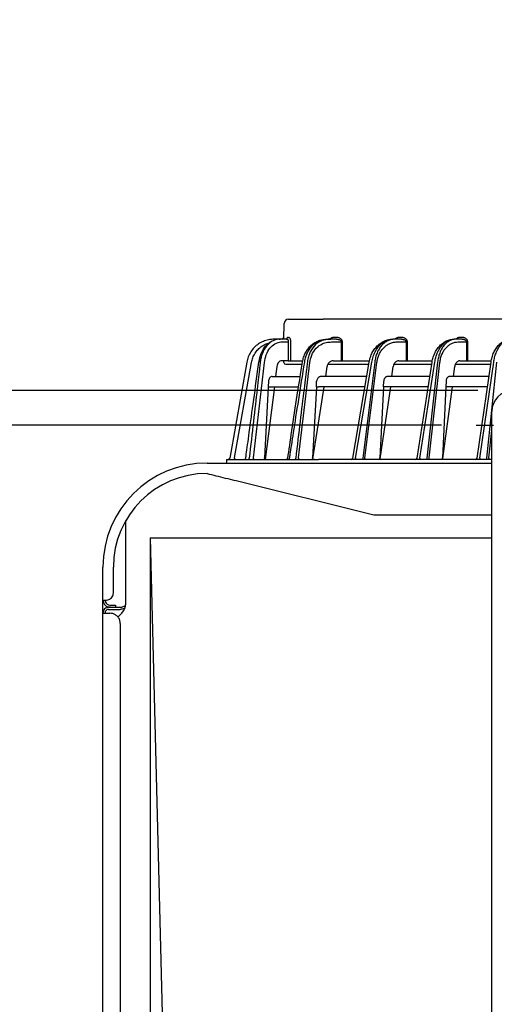
# Model space of a CAD drawing. Extents: x 0 to 425, y 0 to 297.
# Drawn here: x 81 to 94, y 66 to 94 of the extents above; entities that cross this region are included whole.
import ezdxf

# ---------------------------------------------------------------- set-up
doc = ezdxf.new("R2010")
doc.units = 0
doc.linetypes.add('DASHDOT', pattern=[1, 0.5, -0.25, 0, -0.25])
doc.layers.get('0').update_dxf_attribs({"linetype": 'CONTINUOUS'})
doc.layers.add('DD0', color=4, linetype='CONTINUOUS')
doc.layers.add('M0', color=3, linetype='CONTINUOUS')
doc.styles.get("Standard").update_dxf_attribs({"font": 'txt', "bigfont": 'BIGFONT'})

# ---------------------------------------------------------------- blocks, each defined once
blk = doc.blocks.new('DIMS4')
at = {"layer": 'DD0'}
blk.add_line((92.940979, 82.463013), (69.130981, 82.463013), dxfattribs=at)
blk = doc.blocks.new('DIMS6')
at = {"layer": 'DD0'}
blk.add_line((93.990982, 83.463013), (61.630978, 83.463013), dxfattribs=at)
blk = doc.blocks.new('_OPEN')
at = {"color": 0}
for p, q in [((-0.965926, 0.25882), (0, 0)), ((0, 0), (-1, 0)), ((0, 0), (-0.965926, -0.25882))]:
    blk.add_line(p, q, dxfattribs=at)
blk = doc.blocks.new('DIMS7')
at = {"layer": 'DD0'}
for p, q in [((70.630981, 94.163013), (70.630981, 86.463013)), ((93.990982, 83.463013), (69.130981, 83.463013)), ((70.630981, 83.463013), (70.630981, 82.463013)), ((92.940979, 82.463013), (69.130981, 82.463013)), ((70.630981, 79.463013), (70.630981, 79.163013))]:
    blk.add_line(p, q, dxfattribs=at)
at = {"layer": 'DD0', "xscale": 3, "yscale": 3}
for p, rotation in [((70.630981, 83.463013), 270), ((70.630981, 82.463013), 90)]:
    blk.add_blockref('_OPEN', p, dxfattribs=dict(at, rotation=rotation))
at = {"layer": 'DD0', "width": 0.833333}
blk.add_text('１０', height=3.2, rotation=90.000003, dxfattribs=at).set_placement((69.630981, 87.029686))

msp = doc.modelspace()

# ---------------------------------------------------------------- linework, layer by layer
at = {"layer": 'M0', "color": 2}
for p, q in [((88.527078, 85.523013), (89.529241, 85.523013)), ((134.852712, 85.523013), (89.529241, 85.523013)), ((88.394204, 84.948013), (88.402097, 85.400195)), ((88.263979, 84.948013), (88.115736, 84.948013)), ((88.263979, 84.948013), (88.285493, 84.948013)), ((88.490643, 84.948013), (88.285493, 84.948013)), ((88.470765, 84.948955), (88.478157, 84.949706)), ((88.478157, 84.949706), (88.48043, 84.950984)), ((88.514588, 84.997141), (88.53449, 84.997141)), ((89.671545, 84.948013), (89.747525, 84.948013)), ((89.911067, 84.948013), (89.747525, 84.948013)), ((89.911067, 84.997141), (89.853058, 84.997141)), ((91.597815, 84.948013), (91.541985, 84.948013)), ((91.790249, 84.948013), (91.597815, 84.948013)), ((91.790249, 84.997141), (91.734419, 84.997141)), ((93.360685, 84.948013), (93.306777, 84.948013)), ((93.536659, 84.948013), (93.360685, 84.948013)), ((93.536659, 84.997141), (93.48275, 84.997141)), ((88.342053, 84.86941), (88.524281, 84.86941)), ((88.524281, 84.86941), (88.523053, 84.323014)), ((89.806498, 84.86941), (90.048463, 84.86941)), ((90.048463, 84.86941), (90.05266, 84.323014)), ((90.089518, 84.323014), (90.085321, 84.86941)), ((91.659091, 84.86941), (91.919759, 84.86941)), ((91.919759, 84.86941), (91.924207, 84.323014)), ((91.962503, 84.323014), (91.958055, 84.86941)), ((93.424144, 84.86941), (93.659123, 84.86941)), ((93.659123, 84.86941), (93.663826, 84.323014)), ((93.703488, 84.323014), (93.698784, 84.86941)), ((87.327889, 84.286932), (86.839004, 81.514331)), ((86.97541, 81.522141), (87.460714, 84.274436)), ((87.518457, 81.522141), (87.835458, 84.274436)), ((88.191176, 84.157743), (88.158174, 83.873014)), ((88.523053, 84.323014), (88.330968, 84.323014)), ((88.400098, 84.272577), (88.399658, 84.323014)), ((88.450097, 84.223014), (88.914754, 84.223014)), ((88.523053, 84.323014), (88.598987, 84.323014)), ((88.598987, 84.323014), (88.937113, 84.323014)), ((88.819652, 81.522141), (89.14574, 84.274436)), ((89.602475, 83.873014), (89.64174, 84.157743)), ((89.661964, 84.223014), (90.843756, 84.223014)), ((89.818308, 84.323014), (90.05266, 84.323014)), ((90.05266, 84.323014), (90.089518, 84.323014)), ((90.089518, 84.323014), (90.862367, 84.323014)), ((90.381316, 81.514598), (90.854596, 84.286505)), ((90.460057, 81.514331), (90.933456, 84.286932)), ((91.0164, 84.286932), (90.669354, 81.514331)), ((90.73317, 81.522141), (91.077674, 84.274436)), ((91.51384, 83.873014), (91.549479, 84.157743)), ((91.567927, 84.223014), (92.660751, 84.223014)), ((91.710984, 84.323014), (91.924207, 84.323014)), ((91.924207, 84.323014), (91.962503, 84.323014)), ((91.962503, 84.323014), (92.677951, 84.323014)), ((92.234813, 81.515244), (92.670575, 84.285472)), ((92.313469, 81.514331), (92.749604, 84.286932)), ((92.829693, 84.286932), (92.515562, 81.514331)), ((92.58132, 81.522141), (92.893153, 84.274436)), ((93.290389, 83.873014), (93.322649, 84.157743)), ((93.339442, 84.223014), (94.359857, 84.223014)), ((93.470146, 84.323014), (93.663826, 84.323014)), ((93.663826, 84.323014), (93.703488, 84.323014)), ((93.703488, 84.323014), (94.375733, 84.323014)), ((93.96793, 81.515849), (94.368759, 84.284503)), ((94.046532, 81.514331), (94.447934, 84.286932)), ((94.5255, 84.286932), (94.24226, 81.514331)), ((88.05866, 83.873014), (88.863585, 83.873014)), ((90.783996, 83.873014), (89.474921, 83.873014)), ((92.605696, 83.873014), (91.397036, 83.873014)), ((94.309186, 83.873014), (93.183576, 83.873014)), ((87.945077, 83.573014), (87.839915, 81.522141)), ((88.123487, 83.573014), (87.859387, 81.473013)), ((87.953492, 83.736087), (87.945077, 83.573014)), ((87.945077, 83.573014), (88.816231, 83.573014)), ((89.332869, 83.573014), (89.222636, 81.522141)), ((89.332869, 83.573014), (89.341845, 83.736087)), ((89.332869, 83.573014), (89.390976, 83.573014)), ((90.732773, 83.573014), (89.390976, 83.573014)), ((89.390976, 82.520056), (89.561107, 83.573014)), ((91.266513, 83.573014), (91.162687, 81.522141)), ((91.169347, 81.498465), (91.476289, 83.573014)), ((91.266513, 83.573014), (91.27477, 83.736087)), ((92.558505, 83.573014), (91.266513, 83.573014)), ((93.064568, 83.573014), (92.972011, 81.522141)), ((92.976252, 81.502457), (93.2564, 83.573014)), ((93.071928, 83.736087), (93.064568, 83.573014)), ((94.265754, 83.573014), (93.064568, 83.573014)), ((89.231553, 81.495531), (89.390976, 82.520056)), ((94.309857, 81.522141), (94.390978, 82.316231)), ((90.460057, 81.514331), (90.460057, 81.473013)), ((90.669354, 81.514331), (90.669354, 81.473013)), ((92.313469, 81.514331), (92.313469, 81.473013)), ((92.515562, 81.514331), (92.515562, 81.473013)), ((94.046532, 81.514331), (94.046532, 81.473013)), ((94.24226, 81.514331), (94.24226, 81.473013)), ((86.740976, 81.473013), (86.740976, 81.373013)), ((86.740976, 81.473013), (89.390976, 81.473013)), ((94.390978, 81.473013), (89.390976, 81.473013))]:
    msp.add_line(p, q, dxfattribs=at)
at = {"layer": 'M0'}
for p, q in [((94.390978, 50.063013), (94.390978, 82.863013)), ((86.180978, 81.373013), (94.390979, 81.373013)), ((90.990978, 79.873013), (86.982643, 80.873013)), ((94.390979, 79.873013), (90.990978, 79.873013)), ((83.840978, 77.328699), (83.840978, 79.720011)), ((84.540978, 79.213013), (94.390978, 79.213013)), ((84.540978, 79.213013), (84.540978, 61.613013)), ((84.540978, 79.213013), (84.965623, 62.413013)), ((83.180978, 77.423013), (83.180978, 78.373013)), ((83.480977, 77.623014), (83.480977, 78.373013)), ((83.180978, 77.423013), (83.280977, 77.423013)), ((83.180978, 77.053014), (83.180978, 77.423013)), ((83.340978, 77.281592), (83.38105, 77.273342)), ((83.38105, 77.273342), (83.390977, 77.273014)), ((83.390977, 77.273014), (83.540978, 77.273014)), ((83.540978, 77.273014), (83.540978, 77.213013)), ((83.180978, 77.053014), (83.180978, 77.043013)), ((83.180978, 56.496767), (83.180978, 77.043013)), ((83.180978, 77.043013), (83.380978, 77.043013)), ((83.240976, 77.053014), (83.240976, 77.043013)), ((83.390977, 77.213013), (83.340978, 77.219053)), ((83.340978, 77.213013), (83.440976, 77.213013)), ((83.340978, 77.153013), (83.440976, 77.153013)), ((83.440976, 77.213013), (83.640977, 77.213013)), ((83.440976, 77.153013), (83.640977, 77.153013)), ((83.723821, 77.045856), (83.606632, 76.928667)), ((83.640977, 77.213013), (83.680977, 77.213013)), ((83.640977, 77.153013), (83.680977, 77.153013)), ((83.680977, 76.743014), (83.680977, 56.496767))]:
    msp.add_line(p, q, dxfattribs=at)
at = {"layer": 'M0', "linetype": 'DASHDOT'}
msp.add_line((93.940978, 82.463013), (100.540978, 82.463013), dxfattribs=at)
at = {"layer": 'M0', "color": 2}
for centre, radius, start, end in [((88.527076, 85.398016), 0.124998, 89.999249, 179.000913), ((88.34507, 84.998012), 0.049998, 269.998565, 359.002286), ((88.450097, 84.273015), 0.050002, 180.501723, 270), ((86.789765, 81.523013), 0.049999, 270, 350.000864), ((88.460109, 81.523013), 0.049999, 270.00564, 351.890037), ((88.460109, 81.523013), 0.049999, 271.270374, 351.969816), ((90.33203, 81.523014), 0.050001, 270, 350.602584), ((92.185421, 81.523012), 0.049999, 269.998844, 351.333522), ((93.918444, 81.523016), 0.050002, 270.002162, 352.011591)]:
    msp.add_arc(centre, radius, start, end, dxfattribs=at)
at = {"layer": 'M0'}
for centre, radius, start, end in [((94.990978, 82.863013), 0.6, 90, 180), ((86.180978, 78.373013), 3, 90, 179.999997), ((86.180979, 78.373012), 2.700002, 90, 179.999964), ((83.390976, 77.423012), 0.209998, 179.9995, 256.226263), ((83.390974, 77.423013), 0.149998, 179.9997, 250.530002), ((83.440978, 77.328699), 0.4, -45, 0), ((83.340974, 77.053017), 0.159997, 89.998877, 180.001123), ((83.340977, 77.053013), 0.100001, 90, 179.999483)]:
    msp.add_arc(centre, radius, start, end, dxfattribs=at)
at = {"layer": 'M0', "color": 2, "extrusion": (0, 0, -1)}
for points, knots in [([(88.115736, 84.948013), (88.062546, 84.94494), (88.009356, 84.941868), (87.957219, 84.932151), (87.905082, 84.922435), (87.853998, 84.906077), (87.804989, 84.885195), (87.755979, 84.864312), (87.709044, 84.838906), (87.66508, 84.809005), (87.621116, 84.779103), (87.580124, 84.744707), (87.543043, 84.706603), (87.505961, 84.668499), (87.47279, 84.62669), (87.443714, 84.582051), (87.414639, 84.537411), (87.389658, 84.489944), (87.371037, 84.440286), (87.352415, 84.390628), (87.340152, 84.338781), (87.327889, 84.286932)], [0, 0, 0, 0, 1, 1, 1, 2, 2, 2, 3, 3, 3, 4, 4, 4, 5, 5, 5, 6, 6, 6, 7, 7, 7, 7]), ([(88.285493, 84.948013), (88.274092, 84.947919), (88.26269, 84.947825), (88.249247, 84.94653), (88.1997, 84.941757), (88.122419, 84.920669), (88.058003, 84.886125), (87.993586, 84.851581), (87.942034, 84.80358), (87.895556, 84.744866), (87.849079, 84.686152), (87.807676, 84.616725), (87.777153, 84.538062), (87.746631, 84.459399), (87.726989, 84.3715), (87.718826, 84.316724), (87.717218, 84.305937), (87.716056, 84.296434), (87.714893, 84.286932)], [0, 0, 0, 0, 1, 1, 1, 2, 2, 2, 3, 3, 3, 4, 4, 4, 5, 5, 5, 6, 6, 6, 6]), ([(88.514588, 84.997141), (88.509487, 84.996553), (88.504385, 84.995966), (88.498702, 84.992047), (88.493013, 84.988124), (88.486742, 84.980865), (88.48226, 84.973155), (88.477778, 84.965444), (88.475084, 84.957283), (88.472391, 84.94912)], [0, 0, 0, 0, 1, 1, 1, 2, 2, 2, 3, 3, 3, 3]), ([(88.490643, 84.948013), (88.49414, 84.947139), (88.497637, 84.946264), (88.501183, 84.943347), (88.504728, 84.94043), (88.508323, 84.93547), (88.511485, 84.929634), (88.514648, 84.923798), (88.517379, 84.917085), (88.519496, 84.90886), (88.521614, 84.900635), (88.523117, 84.890897), (88.523785, 84.88377), (88.52435, 84.877735), (88.524316, 84.873573), (88.524281, 84.86941)], [0, 0, 0, 0, 1, 1, 1, 2, 2, 2, 3, 3, 3, 4, 4, 4, 5, 5, 5, 5]), ([(88.600489, 84.86941), (88.600482, 84.87619), (88.600475, 84.882971), (88.599369, 84.892745), (88.598058, 84.904343), (88.5952, 84.920155), (88.591202, 84.933517), (88.587205, 84.946878), (88.582069, 84.957789), (88.57603, 84.967274), (88.569991, 84.976759), (88.56305, 84.984818), (88.555976, 84.989558), (88.548902, 84.994298), (88.541696, 84.995719), (88.53449, 84.997141)], [0, 0, 0, 0, 1, 1, 1, 2, 2, 2, 3, 3, 3, 4, 4, 4, 5, 5, 5, 5]), ([(88.933607, 84.285728), (88.943341, 84.333471), (88.953074, 84.381214), (88.96713, 84.426752), (88.981187, 84.47229), (88.999565, 84.515625), (89.020649, 84.556713), (89.041733, 84.597802), (89.065521, 84.636645), (89.092787, 84.672905), (89.120053, 84.709166), (89.150796, 84.742846), (89.18327, 84.772528), (89.215744, 84.802209), (89.249949, 84.827894), (89.286957, 84.849919), (89.323965, 84.871944), (89.363776, 84.890311), (89.402937, 84.904682), (89.442098, 84.919054), (89.480608, 84.929431), (89.529285, 84.936941), (89.577962, 84.944451), (89.636806, 84.949093), (89.668401, 84.948009), (89.669456, 84.947972), (89.670481, 84.94793), (89.671505, 84.947887)], [0, 0, 0, 0, 1, 1, 1, 2, 2, 2, 3, 3, 3, 4, 4, 4, 5, 5, 5, 6, 6, 6, 7, 7, 7, 8, 8, 8, 9, 9, 9, 9]), ([(88.997448, 84.286932), (89.006036, 84.338996), (89.014624, 84.39106), (89.040202, 84.462217), (89.06578, 84.533374), (89.108349, 84.623624), (89.160549, 84.693744), (89.212748, 84.763864), (89.274579, 84.813853), (89.320426, 84.847586), (89.363226, 84.879076), (89.392098, 84.896399), (89.44347, 84.910255), (89.500808, 84.925721), (89.586177, 84.936867), (89.671545, 84.948013)], [0, 0, 0, 0, 1, 1, 1, 2, 2, 2, 3, 3, 3, 4, 4, 4, 5, 5, 5, 5]), ([(89.747525, 84.948013), (89.696149, 84.945526), (89.644773, 84.94304), (89.595263, 84.934345), (89.545753, 84.925651), (89.498109, 84.91075), (89.442951, 84.882669), (89.387794, 84.854588), (89.325122, 84.813329), (89.268736, 84.747839), (89.212349, 84.68235), (89.162246, 84.592632), (89.132532, 84.522069), (89.106563, 84.460402), (89.096165, 84.413365), (89.088899, 84.374773), (89.082587, 84.341243), (89.078637, 84.314087), (89.074688, 84.286932)], [0, 0, 0, 0, 1, 1, 1, 2, 2, 2, 3, 3, 3, 4, 4, 4, 5, 5, 5, 6, 6, 6, 6]), ([(89.853058, 84.997141), (89.84165, 84.996677), (89.830242, 84.996214), (89.818997, 84.994698), (89.807751, 84.993182), (89.796668, 84.990614), (89.786138, 84.987461), (89.775609, 84.984308), (89.765632, 84.98057), (89.755716, 84.975702), (89.7458, 84.970834), (89.735944, 84.964837), (89.728875, 84.959863), (89.722462, 84.955352), (89.718341, 84.951683), (89.714221, 84.948013)], [0, 0, 0, 0, 1, 1, 1, 2, 2, 2, 3, 3, 3, 4, 4, 4, 5, 5, 5, 5]), ([(90.085321, 84.86941), (90.084615, 84.877814), (90.08391, 84.886218), (90.081816, 84.894447), (90.079722, 84.902675), (90.076242, 84.910728), (90.071814, 84.918458), (90.067387, 84.926188), (90.062013, 84.933596), (90.055693, 84.94054), (90.049372, 84.947484), (90.042107, 84.953964), (90.034058, 84.959863), (90.026009, 84.965763), (90.017178, 84.971083), (90.007723, 84.975702), (89.998268, 84.980322), (89.988189, 84.984241), (89.977678, 84.987461), (89.967167, 84.990681), (89.956224, 84.993201), (89.94505, 84.994698), (89.933876, 84.996194), (89.922472, 84.996668), (89.911067, 84.997141)], [0, 0, 0, 0, 1, 1, 1, 2, 2, 2, 3, 3, 3, 4, 4, 4, 5, 5, 5, 6, 6, 6, 7, 7, 7, 8, 8, 8, 8]), ([(89.911067, 84.948013), (89.920085, 84.947723), (89.929104, 84.947431), (89.937936, 84.94651), (89.946769, 84.945589), (89.955415, 84.944038), (89.963718, 84.942057), (89.972022, 84.940075), (89.979981, 84.937663), (89.987444, 84.934821), (89.994907, 84.931978), (90.001873, 84.928704), (90.008219, 84.925073), (90.014565, 84.921443), (90.02029, 84.917455), (90.025266, 84.913182), (90.030242, 84.908909), (90.034468, 84.90435), (90.037944, 84.899593), (90.04142, 84.894836), (90.044145, 84.889881), (90.045773, 84.884817), (90.047401, 84.879754), (90.047932, 84.874582), (90.048463, 84.86941)], [0, 0, 0, 0, 1, 1, 1, 2, 2, 2, 3, 3, 3, 4, 4, 4, 5, 5, 5, 6, 6, 6, 7, 7, 7, 8, 8, 8, 8]), ([(90.854596, 84.286505), (90.858455, 84.308373), (90.862314, 84.330242), (90.870356, 84.360546), (90.88034, 84.398172), (90.896771, 84.448802), (90.915745, 84.494025), (90.934718, 84.539247), (90.956232, 84.579063), (90.98124, 84.61775), (91.006247, 84.656438), (91.034746, 84.693998), (91.066334, 84.728385), (91.097922, 84.762771), (91.132598, 84.793985), (91.169695, 84.821401), (91.206791, 84.848817), (91.246309, 84.872436), (91.288679, 84.891834), (91.331049, 84.911232), (91.376272, 84.926409), (91.418966, 84.935069), (91.461659, 84.943728), (91.501822, 84.945871), (91.541985, 84.948013)], [0, 0, 0, 0, 1, 1, 1, 2, 2, 2, 3, 3, 3, 4, 4, 4, 5, 5, 5, 6, 6, 6, 7, 7, 7, 8, 8, 8, 8]), ([(90.933456, 84.286932), (90.94378, 84.33878), (90.954103, 84.390629), (90.969185, 84.440286), (90.984266, 84.489944), (91.004104, 84.537412), (91.026977, 84.582051), (91.04985, 84.626689), (91.075757, 84.6685), (91.104542, 84.706603), (91.133327, 84.744706), (91.16499, 84.779103), (91.198804, 84.809005), (91.232618, 84.838906), (91.268584, 84.864312), (91.306024, 84.885195), (91.343464, 84.906077), (91.382378, 84.922436), (91.42195, 84.932151), (91.461523, 84.941867), (91.501754, 84.94494), (91.541985, 84.948013)], [0, 0, 0, 0, 1, 1, 1, 2, 2, 2, 3, 3, 3, 4, 4, 4, 5, 5, 5, 6, 6, 6, 7, 7, 7, 7]), ([(91.597815, 84.948013), (91.562716, 84.945662), (91.527616, 84.943312), (91.493156, 84.93586), (91.458695, 84.928407), (91.424872, 84.915855), (91.392173, 84.899767), (91.359475, 84.88368), (91.327899, 84.86406), (91.297939, 84.840834), (91.267978, 84.817607), (91.239633, 84.790776), (91.213313, 84.760849), (91.186993, 84.730923), (91.162697, 84.697902), (91.14087, 84.662244), (91.119042, 84.626586), (91.099683, 84.588292), (91.082809, 84.548014), (91.065935, 84.507735), (91.051547, 84.465474), (91.040893, 84.421629), (91.03024, 84.377785), (91.02332, 84.332359), (91.0164, 84.286932)], [0, 0, 0, 0, 1, 1, 1, 2, 2, 2, 3, 3, 3, 4, 4, 4, 5, 5, 5, 6, 6, 6, 7, 7, 7, 8, 8, 8, 8]), ([(91.734419, 84.997141), (91.72344, 84.996677), (91.712461, 84.996214), (91.701639, 84.994698), (91.690817, 84.993182), (91.680152, 84.990614), (91.670021, 84.987461), (91.659889, 84.984309), (91.650291, 84.980573), (91.640749, 84.975702), (91.631206, 84.970832), (91.621718, 84.964828), (91.614926, 84.959863), (91.608734, 84.955337), (91.604783, 84.951675), (91.600833, 84.948013)], [0, 0, 0, 0, 1, 1, 1, 2, 2, 2, 3, 3, 3, 4, 4, 4, 5, 5, 5, 5]), ([(91.958055, 84.86941), (91.957369, 84.877814), (91.956684, 84.886218), (91.954662, 84.894447), (91.952641, 84.902675), (91.949285, 84.910728), (91.945018, 84.918458), (91.940752, 84.926188), (91.935575, 84.933596), (91.929487, 84.94054), (91.923399, 84.947484), (91.916402, 84.953964), (91.908651, 84.959863), (91.9009, 84.965763), (91.892396, 84.971083), (91.883292, 84.975702), (91.874188, 84.980322), (91.864484, 84.984241), (91.854366, 84.987461), (91.844247, 84.990681), (91.833714, 84.993201), (91.822959, 84.994698), (91.812203, 84.996194), (91.801226, 84.996668), (91.790249, 84.997141)], [0, 0, 0, 0, 1, 1, 1, 2, 2, 2, 3, 3, 3, 4, 4, 4, 5, 5, 5, 6, 6, 6, 7, 7, 7, 8, 8, 8, 8]), ([(91.790249, 84.948013), (91.798747, 84.947723), (91.807245, 84.947431), (91.815568, 84.94651), (91.823891, 84.945589), (91.832038, 84.944038), (91.839862, 84.942057), (91.847687, 84.940075), (91.855188, 84.937663), (91.862222, 84.934821), (91.869255, 84.931978), (91.875821, 84.928704), (91.881803, 84.925073), (91.887786, 84.921443), (91.893183, 84.917455), (91.897874, 84.913182), (91.902565, 84.908909), (91.906548, 84.90435), (91.909826, 84.899593), (91.913105, 84.894836), (91.915676, 84.889881), (91.917214, 84.884817), (91.918752, 84.879754), (91.919256, 84.874582), (91.919759, 84.86941)], [0, 0, 0, 0, 1, 1, 1, 2, 2, 2, 3, 3, 3, 4, 4, 4, 5, 5, 5, 6, 6, 6, 7, 7, 7, 8, 8, 8, 8]), ([(92.670575, 84.285472), (92.674155, 84.307519), (92.677734, 84.329567), (92.685268, 84.360252), (92.694615, 84.398326), (92.71005, 84.449696), (92.727908, 84.495531), (92.745765, 84.541365), (92.766046, 84.581664), (92.789619, 84.62077), (92.813193, 84.659877), (92.840059, 84.697791), (92.86992, 84.732418), (92.899781, 84.767045), (92.932637, 84.798384), (92.967581, 84.825785), (93.002525, 84.853186), (93.039558, 84.876649), (93.080034, 84.89567), (93.12051, 84.91469), (93.164428, 84.929268), (93.202793, 84.937251), (93.241157, 84.945234), (93.273967, 84.946624), (93.306777, 84.948013)], [0, 0, 0, 0, 1, 1, 1, 2, 2, 2, 3, 3, 3, 4, 4, 4, 5, 5, 5, 6, 6, 6, 7, 7, 7, 8, 8, 8, 8]), ([(92.749604, 84.286932), (92.757683, 84.332359), (92.765763, 84.377785), (92.777196, 84.421629), (92.788629, 84.465474), (92.803416, 84.507736), (92.820399, 84.548014), (92.837382, 84.588292), (92.856561, 84.626586), (92.877897, 84.662244), (92.899232, 84.697901), (92.922723, 84.730923), (92.947946, 84.760849), (92.973168, 84.790776), (93.000123, 84.817608), (93.028416, 84.840834), (93.05671, 84.86406), (93.086341, 84.883681), (93.116864, 84.899767), (93.147386, 84.915854), (93.178799, 84.928408), (93.210599, 84.93586), (93.2424, 84.943311), (93.274589, 84.945663), (93.306777, 84.948013)], [0, 0, 0, 0, 1, 1, 1, 2, 2, 2, 3, 3, 3, 4, 4, 4, 5, 5, 5, 6, 6, 6, 7, 7, 7, 8, 8, 8, 8]), ([(93.360685, 84.948013), (93.328591, 84.945662), (93.296495, 84.943312), (93.26499, 84.93586), (93.233485, 84.928407), (93.202569, 84.915855), (93.172683, 84.899767), (93.142798, 84.88368), (93.113943, 84.86406), (93.08657, 84.840834), (93.059196, 84.817607), (93.033304, 84.790776), (93.009267, 84.760849), (92.98523, 84.730923), (92.963047, 84.697902), (92.943124, 84.662244), (92.9232, 84.626586), (92.905537, 84.588292), (92.890148, 84.548014), (92.87476, 84.507735), (92.861647, 84.465474), (92.851951, 84.421629), (92.842254, 84.377785), (92.835973, 84.332359), (92.829693, 84.286932)], [0, 0, 0, 0, 1, 1, 1, 2, 2, 2, 3, 3, 3, 4, 4, 4, 5, 5, 5, 6, 6, 6, 7, 7, 7, 8, 8, 8, 8]), ([(93.48275, 84.997141), (93.47215, 84.996678), (93.46155, 84.996214), (93.451101, 84.994698), (93.440652, 84.993182), (93.430355, 84.990613), (93.420575, 84.987461), (93.410795, 84.98431), (93.401533, 84.980575), (93.392321, 84.975702), (93.383108, 84.97083), (93.373946, 84.964818), (93.3674, 84.959863), (93.361401, 84.955323), (93.3576, 84.951668), (93.353798, 84.948013)], [0, 0, 0, 0, 1, 1, 1, 2, 2, 2, 3, 3, 3, 4, 4, 4, 5, 5, 5, 5]), ([(93.698784, 84.86941), (93.698115, 84.877814), (93.697447, 84.886218), (93.695489, 84.894447), (93.693532, 84.902675), (93.690286, 84.910728), (93.68616, 84.918458), (93.682034, 84.926188), (93.677029, 84.933596), (93.671145, 84.94054), (93.665262, 84.947484), (93.658501, 84.953964), (93.651012, 84.959863), (93.643524, 84.965763), (93.635309, 84.971083), (93.626515, 84.975702), (93.617721, 84.980322), (93.608348, 84.984241), (93.598575, 84.987461), (93.588802, 84.990681), (93.57863, 84.993201), (93.568244, 84.994698), (93.557858, 84.996194), (93.547259, 84.996668), (93.536659, 84.997141)], [0, 0, 0, 0, 1, 1, 1, 2, 2, 2, 3, 3, 3, 4, 4, 4, 5, 5, 5, 6, 6, 6, 7, 7, 7, 8, 8, 8, 8]), ([(93.536659, 84.948013), (93.544691, 84.947723), (93.552722, 84.947431), (93.560589, 84.94651), (93.568456, 84.945589), (93.576158, 84.944038), (93.583555, 84.942057), (93.590952, 84.940075), (93.598043, 84.937663), (93.604693, 84.934821), (93.611344, 84.931978), (93.617551, 84.928704), (93.623208, 84.925073), (93.628865, 84.921443), (93.633969, 84.917455), (93.638406, 84.913182), (93.642843, 84.908909), (93.646611, 84.90435), (93.649713, 84.899593), (93.652815, 84.894836), (93.655249, 84.889881), (93.656706, 84.884817), (93.658163, 84.879754), (93.658643, 84.874582), (93.659123, 84.86941)], [0, 0, 0, 0, 1, 1, 1, 2, 2, 2, 3, 3, 3, 4, 4, 4, 5, 5, 5, 6, 6, 6, 7, 7, 7, 8, 8, 8, 8]), ([(94.368759, 84.284503), (94.372072, 84.306707), (94.375385, 84.328912), (94.382419, 84.359942), (94.391139, 84.398408), (94.405578, 84.450435), (94.42231, 84.496805), (94.439042, 84.543174), (94.458067, 84.583886), (94.480184, 84.623352), (94.502301, 84.662818), (94.527509, 84.701039), (94.555623, 84.735883), (94.583737, 84.770726), (94.614756, 84.802194), (94.647614, 84.829617), (94.680472, 84.85704), (94.715168, 84.880418), (94.753843, 84.899109), (94.792517, 84.917799), (94.835169, 84.931803), (94.869708, 84.939172), (94.904248, 84.946542), (94.930675, 84.947278), (94.957102, 84.948013)], [0, 0, 0, 0, 1, 1, 1, 2, 2, 2, 3, 3, 3, 4, 4, 4, 5, 5, 5, 6, 6, 6, 7, 7, 7, 8, 8, 8, 8]), ([(94.447934, 84.286932), (94.455357, 84.332359), (94.46278, 84.377785), (94.473261, 84.421629), (94.483743, 84.465474), (94.497283, 84.507736), (94.512825, 84.548014), (94.528368, 84.588292), (94.545912, 84.626586), (94.56542, 84.662244), (94.584929, 84.697901), (94.606403, 84.730923), (94.629452, 84.760849), (94.652502, 84.790776), (94.677128, 84.817608), (94.702972, 84.840834), (94.728816, 84.86406), (94.755877, 84.883681), (94.783748, 84.899767), (94.811619, 84.915854), (94.840298, 84.928408), (94.869325, 84.93586), (94.898352, 84.943311), (94.927727, 84.945663), (94.957102, 84.948013)], [0, 0, 0, 0, 1, 1, 1, 2, 2, 2, 3, 3, 3, 4, 4, 4, 5, 5, 5, 6, 6, 6, 7, 7, 7, 8, 8, 8, 8]), ([(87.460714, 84.274436), (87.471775, 84.321109), (87.482836, 84.367783), (87.499546, 84.412455), (87.516256, 84.457127), (87.538614, 84.499799), (87.564956, 84.540043), (87.591299, 84.580287), (87.621625, 84.618105), (87.654351, 84.65214), (87.687078, 84.686175), (87.722204, 84.716429), (87.764185, 84.744302), (87.806165, 84.772175), (87.855, 84.797669), (87.890101, 84.812872), (87.910376, 84.821654), (87.926069, 84.827003), (87.941762, 84.832352)], [0, 0, 0, 0, 1, 1, 1, 2, 2, 2, 3, 3, 3, 4, 4, 4, 5, 5, 5, 6, 6, 6, 6]), ([(87.67664, 84.286932), (87.69523, 84.373189), (87.713819, 84.459445), (87.743356, 84.536341), (87.772892, 84.613237), (87.813376, 84.680773), (87.864911, 84.742199), (87.916445, 84.803624), (87.979031, 84.858938), (88.028856, 84.883597), (88.052709, 84.895402), (88.073637, 84.900181), (88.094566, 84.904961)], [0, 0, 0, 0, 1, 1, 1, 2, 2, 2, 3, 3, 3, 4, 4, 4, 4]), ([(87.835458, 84.274436), (87.850084, 84.352279), (87.864709, 84.43012), (87.890825, 84.500454), (87.916941, 84.570787), (87.954547, 84.633611), (87.996178, 84.686577), (88.037809, 84.739544), (88.083465, 84.782652), (88.14053, 84.81371), (88.197595, 84.844769), (88.266068, 84.863777), (88.310007, 84.868075), (88.321884, 84.869236), (88.331969, 84.869323), (88.342053, 84.86941)], [0, 0, 0, 0, 1, 1, 1, 2, 2, 2, 3, 3, 3, 4, 4, 4, 5, 5, 5, 5]), ([(88.598987, 84.323014), (88.599065, 84.352503), (88.599144, 84.381993), (88.599255, 84.422979), (88.599551, 84.532275), (88.600078, 84.723322), (88.600357, 84.82284), (88.600406, 84.840225), (88.600447, 84.854817), (88.600489, 84.86941)], [0, 0, 0, 0, 1, 1, 1, 2, 2, 2, 3, 3, 3, 3]), ([(89.14574, 84.274436), (89.158376, 84.344197), (89.171012, 84.413958), (89.200724, 84.48606), (89.230435, 84.558162), (89.277222, 84.632605), (89.331295, 84.689253), (89.385368, 84.745901), (89.446729, 84.784754), (89.50089, 84.8106), (89.555051, 84.836445), (89.602013, 84.849283), (89.651748, 84.856917), (89.701482, 84.864551), (89.75399, 84.86698), (89.806498, 84.86941)], [0, 0, 0, 0, 1, 1, 1, 2, 2, 2, 3, 3, 3, 4, 4, 4, 5, 5, 5, 5]), ([(91.077674, 84.274436), (91.084595, 84.31532), (91.091515, 84.356205), (91.102169, 84.395664), (91.112822, 84.435124), (91.127209, 84.473159), (91.144083, 84.50941), (91.160956, 84.54566), (91.180316, 84.580125), (91.202143, 84.612217), (91.223971, 84.644309), (91.248267, 84.674028), (91.274587, 84.700962), (91.300907, 84.727896), (91.329252, 84.752045), (91.359212, 84.772948), (91.389172, 84.793852), (91.420748, 84.81151), (91.453447, 84.825988), (91.486146, 84.840466), (91.519968, 84.851765), (91.554429, 84.858471), (91.58889, 84.865178), (91.62399, 84.867294), (91.659091, 84.86941)], [0, 0, 0, 0, 1, 1, 1, 2, 2, 2, 3, 3, 3, 4, 4, 4, 5, 5, 5, 6, 6, 6, 7, 7, 7, 8, 8, 8, 8]), ([(92.893153, 84.274436), (92.899433, 84.31532), (92.905714, 84.356205), (92.91541, 84.395664), (92.925107, 84.435124), (92.938219, 84.473159), (92.953607, 84.50941), (92.968995, 84.54566), (92.986658, 84.580125), (93.006582, 84.612217), (93.026505, 84.644309), (93.048688, 84.674028), (93.072725, 84.700962), (93.096762, 84.727896), (93.122654, 84.752045), (93.150028, 84.772948), (93.177401, 84.793852), (93.206256, 84.81151), (93.236142, 84.825988), (93.266027, 84.840466), (93.296943, 84.851765), (93.328448, 84.858471), (93.359954, 84.865178), (93.392049, 84.867294), (93.424144, 84.86941)], [0, 0, 0, 0, 1, 1, 1, 2, 2, 2, 3, 3, 3, 4, 4, 4, 5, 5, 5, 6, 6, 6, 7, 7, 7, 8, 8, 8, 8]), ([(87.297969, 81.514331), (87.303027, 81.551372), (87.308084, 81.588413), (87.31384, 81.630567), (87.334645, 81.782936), (87.364571, 82.00211), (87.399896, 82.260779), (87.47561, 82.815202), (87.576125, 83.551067), (87.67664, 84.286932)], [0, 0, 0, 0, 1, 1, 1, 2, 2, 2, 3, 3, 3, 3]), ([(87.714893, 84.286932), (87.709195, 84.237349), (87.703497, 84.187766), (87.696808, 84.12954), (87.678969, 83.974261), (87.65408, 83.757511), (87.624598, 83.499921), (87.562618, 82.958392), (87.480332, 82.236362), (87.398047, 81.514331)], [0, 0, 0, 0, 1, 1, 1, 2, 2, 2, 3, 3, 3, 3]), ([(88.330968, 84.323014), (88.31459, 84.320794), (88.298211, 84.318575), (88.282829, 84.311433), (88.267446, 84.30429), (88.253058, 84.292225), (88.240403, 84.277839), (88.227749, 84.263454), (88.216826, 84.246749), (88.20891, 84.226347), (88.200994, 84.205944), (88.196085, 84.181844), (88.191176, 84.157743)], [0, 0, 0, 0, 1, 1, 1, 2, 2, 2, 3, 3, 3, 4, 4, 4, 4]), ([(88.509809, 81.515855), (88.526276, 81.628005), (88.542743, 81.740155), (88.564337, 81.885127), (88.638239, 82.381282), (88.772184, 83.261876), (88.853325, 83.779472), (88.885872, 83.987085), (88.909923, 84.136295), (88.933974, 84.285506)], [0, 0, 0, 0, 1, 1, 1, 2, 2, 2, 3, 3, 3, 3]), ([(88.56261, 81.514331), (88.568172, 81.551138), (88.573734, 81.587945), (88.580058, 81.629834), (88.60295, 81.781474), (88.63583, 81.99972), (88.675587, 82.256892), (88.761476, 82.812462), (88.879462, 83.549697), (88.997448, 84.286932)], [0, 0, 0, 0, 1, 1, 1, 2, 2, 2, 3, 3, 3, 3]), ([(89.074688, 84.286932), (89.068465, 84.237532), (89.062242, 84.188132), (89.054952, 84.130112), (89.035506, 83.97536), (89.008466, 83.759288), (88.976995, 83.502569), (88.910555, 82.960598), (88.824367, 82.237465), (88.73818, 81.514331)], [0, 0, 0, 0, 1, 1, 1, 2, 2, 2, 3, 3, 3, 3]), ([(89.818308, 84.323014), (89.80766, 84.322426), (89.797012, 84.321838), (89.786557, 84.319975), (89.776101, 84.318112), (89.765838, 84.314974), (89.755914, 84.310952), (89.74599, 84.30693), (89.736405, 84.302025), (89.72731, 84.296219), (89.718215, 84.290412), (89.709609, 84.283704), (89.701616, 84.276222), (89.693623, 84.268741), (89.686242, 84.260486), (89.67961, 84.251571), (89.672978, 84.242656), (89.667094, 84.233083), (89.661964, 84.223014), (89.656833, 84.212944), (89.652455, 84.202379), (89.64921, 84.191417), (89.645965, 84.180456), (89.643852, 84.1691), (89.64174, 84.157743)], [0, 0, 0, 0, 1, 1, 1, 2, 2, 2, 3, 3, 3, 4, 4, 4, 5, 5, 5, 6, 6, 6, 7, 7, 7, 8, 8, 8, 8]), ([(91.710984, 84.323014), (91.701234, 84.322426), (91.691484, 84.321838), (91.681912, 84.319975), (91.672339, 84.318112), (91.662945, 84.314974), (91.653862, 84.310952), (91.644779, 84.30693), (91.636007, 84.302025), (91.627685, 84.296219), (91.619363, 84.290412), (91.611489, 84.283704), (91.604178, 84.276222), (91.596867, 84.268741), (91.590117, 84.260486), (91.584054, 84.251571), (91.577991, 84.242656), (91.572614, 84.233083), (91.567927, 84.223014), (91.56324, 84.212944), (91.559242, 84.202379), (91.556283, 84.191417), (91.553323, 84.180456), (91.551401, 84.1691), (91.549479, 84.157743)], [0, 0, 0, 0, 1, 1, 1, 2, 2, 2, 3, 3, 3, 4, 4, 4, 5, 5, 5, 6, 6, 6, 7, 7, 7, 8, 8, 8, 8]), ([(93.470146, 84.323014), (93.45996, 84.322245), (93.449773, 84.321477), (93.439825, 84.319048), (93.429878, 84.316619), (93.420168, 84.31253), (93.410881, 84.307309), (93.401595, 84.302088), (93.392731, 84.295737), (93.384462, 84.288261), (93.376193, 84.280786), (93.368517, 84.272187), (93.361614, 84.262661), (93.35471, 84.253135), (93.348577, 84.242683), (93.343245, 84.231523), (93.337913, 84.220363), (93.333382, 84.208496), (93.330083, 84.196082), (93.326784, 84.183667), (93.324716, 84.170705), (93.322649, 84.157743)], [0, 0, 0, 0, 1, 1, 1, 2, 2, 2, 3, 3, 3, 4, 4, 4, 5, 5, 5, 6, 6, 6, 7, 7, 7, 7]), ([(88.05866, 83.873014), (88.046542, 83.871369), (88.034425, 83.869724), (88.023018, 83.864419), (88.011611, 83.859114), (88.000914, 83.850149), (87.991606, 83.839557), (87.982298, 83.828965), (87.974379, 83.816745), (87.968121, 83.801328), (87.961862, 83.785911), (87.957264, 83.767296), (87.955252, 83.754378), (87.954113, 83.747064), (87.953802, 83.741575), (87.953492, 83.736087)], [0, 0, 0, 0, 1, 1, 1, 2, 2, 2, 3, 3, 3, 4, 4, 4, 5, 5, 5, 5]), ([(89.390976, 83.841149), (89.380691, 83.830136), (89.370405, 83.819121), (89.362795, 83.806987), (89.355184, 83.794853), (89.350246, 83.781598), (89.347201, 83.769595), (89.344155, 83.757592), (89.343, 83.746839), (89.341845, 83.736087)], [0, 0, 0, 0, 1, 1, 1, 2, 2, 2, 3, 3, 3, 3]), ([(89.474921, 83.873014), (89.464815, 83.872281), (89.454707, 83.87155), (89.444836, 83.869355), (89.434965, 83.86716), (89.425329, 83.863503), (89.416391, 83.858558), (89.407454, 83.853613), (89.399215, 83.847382), (89.390976, 83.841149)], [0, 0, 0, 0, 1, 1, 1, 2, 2, 2, 3, 3, 3, 3]), ([(91.397036, 83.873014), (91.389267, 83.872516), (91.381497, 83.872018), (91.373887, 83.870442), (91.366276, 83.868865), (91.358823, 83.866211), (91.35165, 83.862815), (91.344476, 83.859418), (91.337581, 83.855281), (91.331086, 83.850394), (91.324591, 83.845507), (91.318496, 83.839872), (91.312901, 83.833605), (91.307305, 83.827338), (91.302209, 83.820441), (91.297718, 83.813024), (91.293227, 83.805607), (91.289339, 83.79767), (91.286058, 83.789357), (91.282776, 83.781044), (91.2801, 83.772356), (91.27832, 83.763415), (91.276539, 83.754474), (91.275655, 83.74528), (91.27477, 83.736087)], [0, 0, 0, 0, 1, 1, 1, 2, 2, 2, 3, 3, 3, 4, 4, 4, 5, 5, 5, 6, 6, 6, 7, 7, 7, 8, 8, 8, 8]), ([(93.183576, 83.873014), (93.176472, 83.872516), (93.169369, 83.872018), (93.162411, 83.870442), (93.155453, 83.868865), (93.14864, 83.866211), (93.142084, 83.862815), (93.135528, 83.859418), (93.129227, 83.855281), (93.123294, 83.850394), (93.11736, 83.845507), (93.111792, 83.839872), (93.106683, 83.833605), (93.101574, 83.827338), (93.096922, 83.820441), (93.092824, 83.813024), (93.088725, 83.805607), (93.085178, 83.79767), (93.082187, 83.789357), (93.079196, 83.781044), (93.076759, 83.772356), (93.075142, 83.763415), (93.073525, 83.754474), (93.072726, 83.74528), (93.071928, 83.736087)], [0, 0, 0, 0, 1, 1, 1, 2, 2, 2, 3, 3, 3, 4, 4, 4, 5, 5, 5, 6, 6, 6, 7, 7, 7, 8, 8, 8, 8]), ([(87.009185, 81.473013), (87.006998, 81.473196), (87.004812, 81.473377), (87.002667, 81.473953), (87.000522, 81.474529), (86.998417, 81.475498), (86.996393, 81.476736), (86.99437, 81.477975), (86.992426, 81.479482), (86.9906, 81.481259), (86.988774, 81.483036), (86.987066, 81.485082), (86.985507, 81.487351), (86.983947, 81.48962), (86.982536, 81.492112), (86.981304, 81.494783), (86.980073, 81.497454), (86.979021, 81.500303), (86.978148, 81.503276), (86.977276, 81.50625), (86.976584, 81.509346), (86.976158, 81.512511), (86.975731, 81.515676), (86.97557, 81.518908), (86.97541, 81.522141)], [0, 0, 0, 0, 1, 1, 1, 2, 2, 2, 3, 3, 3, 4, 4, 4, 5, 5, 5, 6, 6, 6, 7, 7, 7, 8, 8, 8, 8]), ([(87.257585, 81.473013), (87.259971, 81.473161), (87.262358, 81.473307), (87.264707, 81.473773), (87.267056, 81.474239), (87.269369, 81.475023), (87.27161, 81.476029), (87.273852, 81.477034), (87.276024, 81.47826), (87.278089, 81.479712), (87.280155, 81.481164), (87.282116, 81.482841), (87.283944, 81.484711), (87.285772, 81.486582), (87.287467, 81.488645), (87.288999, 81.490874), (87.29053, 81.493103), (87.291898, 81.495496), (87.293099, 81.498013), (87.294301, 81.500531), (87.295336, 81.503172), (87.29612, 81.505912), (87.296904, 81.508653), (87.297437, 81.511492), (87.297969, 81.514331)], [0, 0, 0, 0, 1, 1, 1, 2, 2, 2, 3, 3, 3, 4, 4, 4, 5, 5, 5, 6, 6, 6, 7, 7, 7, 8, 8, 8, 8]), ([(87.359593, 81.473013), (87.361864, 81.473161), (87.364136, 81.473307), (87.366373, 81.473773), (87.36861, 81.474239), (87.370812, 81.475023), (87.372947, 81.476029), (87.375082, 81.477034), (87.377149, 81.47826), (87.379116, 81.479712), (87.381083, 81.481164), (87.38295, 81.482841), (87.384691, 81.484711), (87.386431, 81.486582), (87.388046, 81.488645), (87.389504, 81.490874), (87.390962, 81.493103), (87.392264, 81.495496), (87.393408, 81.498013), (87.394552, 81.500531), (87.395537, 81.503172), (87.396284, 81.505912), (87.397031, 81.508653), (87.397539, 81.511492), (87.398047, 81.514331)], [0, 0, 0, 0, 1, 1, 1, 2, 2, 2, 3, 3, 3, 4, 4, 4, 5, 5, 5, 6, 6, 6, 7, 7, 7, 8, 8, 8, 8]), ([(87.553807, 81.473013), (87.551519, 81.473196), (87.54923, 81.473377), (87.546985, 81.473953), (87.54474, 81.474529), (87.542538, 81.475498), (87.54042, 81.476736), (87.538302, 81.477975), (87.536267, 81.479482), (87.534357, 81.481259), (87.532446, 81.483036), (87.530659, 81.485082), (87.529026, 81.487351), (87.527394, 81.48962), (87.525916, 81.492112), (87.524626, 81.494783), (87.523337, 81.497454), (87.522235, 81.500303), (87.521323, 81.503276), (87.52041, 81.50625), (87.519685, 81.509346), (87.519239, 81.512511), (87.518793, 81.515676), (87.518625, 81.518908), (87.518457, 81.522141)], [0, 0, 0, 0, 1, 1, 1, 2, 2, 2, 3, 3, 3, 4, 4, 4, 5, 5, 5, 6, 6, 6, 7, 7, 7, 8, 8, 8, 8]), ([(87.869238, 81.473013), (87.865582, 81.473561), (87.861926, 81.474108), (87.858579, 81.475841), (87.855232, 81.477574), (87.852195, 81.480492), (87.849583, 81.483973), (87.846972, 81.487454), (87.844788, 81.491499), (87.843164, 81.496567), (87.84154, 81.501634), (87.840478, 81.507725), (87.840044, 81.512247), (87.83964, 81.516445), (87.839778, 81.519293), (87.839915, 81.522141)], [0, 0, 0, 0, 1, 1, 1, 2, 2, 2, 3, 3, 3, 4, 4, 4, 5, 5, 5, 5]), ([(88.546627, 81.473013), (88.547571, 81.473161), (88.548515, 81.473307), (88.549445, 81.473773), (88.550374, 81.474239), (88.55129, 81.475023), (88.552177, 81.476029), (88.553065, 81.477034), (88.553924, 81.47826), (88.554742, 81.479712), (88.55556, 81.481164), (88.556336, 81.482841), (88.557059, 81.484711), (88.557783, 81.486582), (88.558454, 81.488645), (88.55906, 81.490874), (88.559667, 81.493103), (88.560208, 81.495496), (88.560683, 81.498013), (88.561158, 81.500531), (88.561568, 81.503172), (88.561878, 81.505912), (88.562188, 81.508653), (88.562399, 81.511492), (88.56261, 81.514331)], [0, 0, 0, 0, 1, 1, 1, 2, 2, 2, 3, 3, 3, 4, 4, 4, 5, 5, 5, 6, 6, 6, 7, 7, 7, 8, 8, 8, 8]), ([(88.725584, 81.473013), (88.726328, 81.473161), (88.727073, 81.473307), (88.727806, 81.473773), (88.728538, 81.474239), (88.72926, 81.475023), (88.729959, 81.476029), (88.730658, 81.477034), (88.731335, 81.47826), (88.731979, 81.479712), (88.732624, 81.481164), (88.733236, 81.482841), (88.733806, 81.484711), (88.734376, 81.486582), (88.734904, 81.488645), (88.735381, 81.490874), (88.735859, 81.493103), (88.736286, 81.495496), (88.736661, 81.498013), (88.737036, 81.500531), (88.737359, 81.503172), (88.737603, 81.505912), (88.737847, 81.508653), (88.738014, 81.511492), (88.73818, 81.514331)], [0, 0, 0, 0, 1, 1, 1, 2, 2, 2, 3, 3, 3, 4, 4, 4, 5, 5, 5, 6, 6, 6, 7, 7, 7, 8, 8, 8, 8]), ([(88.85651, 81.473013), (88.854124, 81.473196), (88.851737, 81.473377), (88.849396, 81.473953), (88.847055, 81.474529), (88.844759, 81.475498), (88.84255, 81.476736), (88.840342, 81.477975), (88.838221, 81.479482), (88.836229, 81.481259), (88.834237, 81.483036), (88.832374, 81.485082), (88.830671, 81.487351), (88.828969, 81.48962), (88.827428, 81.492112), (88.826083, 81.494783), (88.824739, 81.497454), (88.823591, 81.500303), (88.82264, 81.503276), (88.821688, 81.50625), (88.820933, 81.509346), (88.820468, 81.512511), (88.820003, 81.515676), (88.819827, 81.518908), (88.819652, 81.522141)], [0, 0, 0, 0, 1, 1, 1, 2, 2, 2, 3, 3, 3, 4, 4, 4, 5, 5, 5, 6, 6, 6, 7, 7, 7, 8, 8, 8, 8]), ([(89.282701, 81.473013), (89.273852, 81.473919), (89.265003, 81.474824), (89.257764, 81.47703), (89.250525, 81.479236), (89.244894, 81.482742), (89.240332, 81.486227), (89.235771, 81.489713), (89.232278, 81.493177), (89.229407, 81.497805), (89.226536, 81.502433), (89.224285, 81.508226), (89.223292, 81.512614), (89.222403, 81.516538), (89.222519, 81.519339), (89.222636, 81.522141)], [0, 0, 0, 0, 1, 1, 1, 2, 2, 2, 3, 3, 3, 4, 4, 4, 5, 5, 5, 5]), ([(90.771466, 81.473013), (90.768987, 81.473196), (90.766509, 81.473377), (90.764076, 81.473953), (90.761644, 81.474529), (90.759257, 81.475498), (90.756962, 81.476736), (90.754668, 81.477975), (90.752465, 81.479482), (90.750395, 81.481259), (90.748326, 81.483036), (90.746388, 81.485082), (90.74462, 81.487351), (90.742851, 81.48962), (90.74125, 81.492112), (90.739853, 81.494783), (90.738456, 81.497454), (90.737262, 81.500303), (90.736273, 81.503276), (90.735285, 81.50625), (90.7345, 81.509346), (90.734017, 81.512511), (90.733534, 81.515676), (90.733352, 81.518908), (90.73317, 81.522141)], [0, 0, 0, 0, 1, 1, 1, 2, 2, 2, 3, 3, 3, 4, 4, 4, 5, 5, 5, 6, 6, 6, 7, 7, 7, 8, 8, 8, 8]), ([(91.224342, 81.473013), (91.22013, 81.473196), (91.215918, 81.473377), (91.211816, 81.473953), (91.207713, 81.474529), (91.203718, 81.475498), (91.199899, 81.476736), (91.19608, 81.477975), (91.192436, 81.479482), (91.189039, 81.481259), (91.185643, 81.483036), (91.182493, 81.485082), (91.179646, 81.487351), (91.176798, 81.48962), (91.174251, 81.492112), (91.172067, 81.494783), (91.169882, 81.497454), (91.168058, 81.500303), (91.166592, 81.503276), (91.165126, 81.50625), (91.164017, 81.509346), (91.163426, 81.512511), (91.162835, 81.515676), (91.16276, 81.518908), (91.162687, 81.522141)], [0, 0, 0, 0, 1, 1, 1, 2, 2, 2, 3, 3, 3, 4, 4, 4, 5, 5, 5, 6, 6, 6, 7, 7, 7, 8, 8, 8, 8]), ([(92.620981, 81.473013), (92.618414, 81.473196), (92.615847, 81.473377), (92.613328, 81.473953), (92.610809, 81.474529), (92.608339, 81.475498), (92.605962, 81.476736), (92.603586, 81.477975), (92.601304, 81.479482), (92.59916, 81.481259), (92.597016, 81.483036), (92.59501, 81.485082), (92.593179, 81.487351), (92.591347, 81.48962), (92.589689, 81.492112), (92.588242, 81.494783), (92.586795, 81.497454), (92.58556, 81.500303), (92.584536, 81.503276), (92.583512, 81.50625), (92.5827, 81.509346), (92.5822, 81.512511), (92.581699, 81.515676), (92.58151, 81.518908), (92.58132, 81.522141)], [0, 0, 0, 0, 1, 1, 1, 2, 2, 2, 3, 3, 3, 4, 4, 4, 5, 5, 5, 6, 6, 6, 7, 7, 7, 8, 8, 8, 8]), ([(93.031726, 81.473013), (93.02766, 81.473196), (93.023593, 81.473377), (93.019629, 81.473953), (93.015666, 81.474529), (93.011804, 81.475498), (93.008112, 81.476736), (93.00442, 81.477975), (93.000896, 81.479482), (92.99761, 81.481259), (92.994323, 81.483036), (92.991274, 81.485082), (92.988515, 81.487351), (92.985757, 81.48962), (92.98329, 81.492112), (92.981171, 81.494783), (92.979052, 81.497454), (92.977279, 81.500303), (92.975852, 81.503276), (92.974426, 81.50625), (92.973343, 81.509346), (92.97276, 81.512511), (92.972178, 81.515676), (92.972094, 81.518908), (92.972011, 81.522141)], [0, 0, 0, 0, 1, 1, 1, 2, 2, 2, 3, 3, 3, 4, 4, 4, 5, 5, 5, 6, 6, 6, 7, 7, 7, 8, 8, 8, 8]), ([(94.350808, 81.473013), (94.348157, 81.473196), (94.345507, 81.473377), (94.342906, 81.473953), (94.340305, 81.474529), (94.337754, 81.475498), (94.3353, 81.476736), (94.332847, 81.477975), (94.330491, 81.479482), (94.328277, 81.481259), (94.326064, 81.483036), (94.323992, 81.485082), (94.322101, 81.487351), (94.320209, 81.48962), (94.318497, 81.492112), (94.317003, 81.494783), (94.31551, 81.497454), (94.314234, 81.500303), (94.313177, 81.503276), (94.31212, 81.50625), (94.311281, 81.509346), (94.310764, 81.512511), (94.310247, 81.515676), (94.310052, 81.518908), (94.309857, 81.522141)], [0, 0, 0, 0, 1, 1, 1, 2, 2, 2, 3, 3, 3, 4, 4, 4, 5, 5, 5, 6, 6, 6, 7, 7, 7, 8, 8, 8, 8])]:
    msp.add_open_spline(points, degree=3, knots=knots, dxfattribs=at)
at = {"layer": 'M0', "extrusion": (0, 0, -1)}
for points, knots in [([(86.180978, 81.073013), (86.266421, 81.051697), (86.351863, 81.030381), (86.439683, 81.008471), (86.527503, 80.986562), (86.6177, 80.96406), (86.708589, 80.941385), (86.799479, 80.91871), (86.89106, 80.895862), (86.982643, 80.873013)], [0, 0, 0, 0, 1, 1, 1, 2, 2, 2, 3, 3, 3, 3]), ([(83.280977, 77.423013), (83.304933, 77.425901), (83.328888, 77.428789), (83.34906, 77.434958), (83.369232, 77.441127), (83.38562, 77.450577), (83.402329, 77.464037), (83.419037, 77.477497), (83.436064, 77.494967), (83.448793, 77.514212), (83.461522, 77.533457), (83.469952, 77.554478), (83.474599, 77.572907), (83.479247, 77.591336), (83.480112, 77.607175), (83.480977, 77.623014)], [0, 0, 0, 0, 1, 1, 1, 2, 2, 2, 3, 3, 3, 4, 4, 4, 5, 5, 5, 5]), ([(83.680977, 77.213013), (83.693332, 77.213506), (83.705686, 77.213997), (83.720203, 77.216898), (83.73472, 77.219798), (83.751399, 77.225106), (83.767038, 77.232476), (83.782676, 77.239846), (83.797273, 77.249276), (83.809422, 77.259709), (83.821572, 77.270143), (83.831275, 77.281578), (83.840977, 77.293014)], [0, 0, 0, 0, 1, 1, 1, 2, 2, 2, 3, 3, 3, 4, 4, 4, 4]), ([(83.680977, 76.743014), (83.67768, 76.776616), (83.674383, 76.81022), (83.664175, 76.842005), (83.653967, 76.873791), (83.636848, 76.90376), (83.615675, 76.929876), (83.594501, 76.955993), (83.569273, 76.978257), (83.543168, 76.99539), (83.517064, 77.012524), (83.490083, 77.024528), (83.462905, 77.03161), (83.435727, 77.038692), (83.408353, 77.040853), (83.380978, 77.043013)], [0, 0, 0, 0, 1, 1, 1, 2, 2, 2, 3, 3, 3, 4, 4, 4, 5, 5, 5, 5]), ([(83.814307, 77.191771), (83.807652, 77.186984), (83.800997, 77.182196), (83.790432, 77.177175), (83.77645, 77.17053), (83.755621, 77.163475), (83.737831, 77.159305), (83.720041, 77.155136), (83.70529, 77.153852), (83.694374, 77.153359), (83.689371, 77.153133), (83.685174, 77.153073), (83.680977, 77.153013)], [0, 0, 0, 0, 1, 1, 1, 2, 2, 2, 3, 3, 3, 4, 4, 4, 4])]:
    msp.add_open_spline(points, degree=3, knots=knots, dxfattribs=at)

# ---------------------------------------------------------------- block references
at = {"layer": 'DD0'}
for name in ['DIMS7', 'DIMS6', 'DIMS4']:
    msp.add_blockref(name, (0, 0), dxfattribs=at)

doc.saveas('drawing.dxf')
